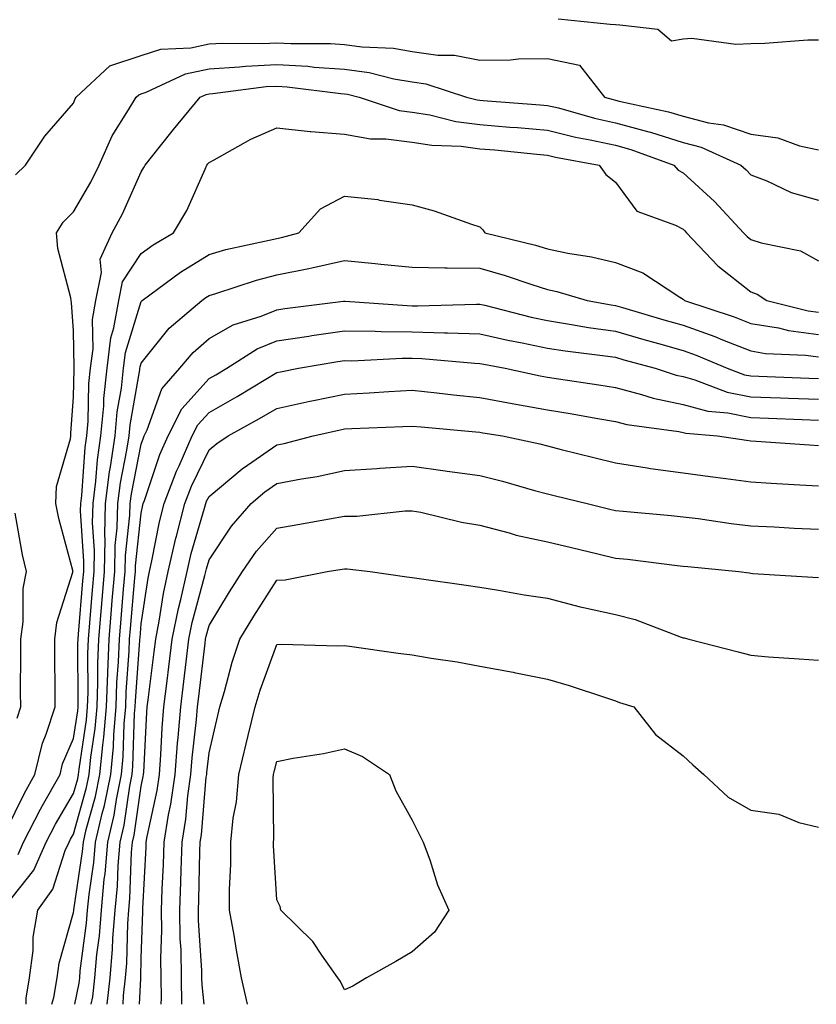
# Model space of a CAD drawing. Units: inches. Extents: x 928883 to 931523, y 7279418 to 7282058.
# Drawn here: x 930580 to 930698, y 7279418 to 7279563 of the extents above; entities that cross this region are included whole.
import ezdxf

# ---------------------------------------------------------------- set-up
doc = ezdxf.new("R2010")
doc.units = ezdxf.units.IN
doc.header["$MEASUREMENT"] = 0
doc.layers.add('Contour_92887279', color=7, linetype='Continuous', true_color=0x0cdcbc)

msp = doc.modelspace()

# ---------------------------------------------------------------- linework, layer by layer
at = {"layer": 'Contour_92887279'}
for points in [[(930698.05, 7279560.36, 3231), (930696.47, 7279560.34, 3231), (930690.12, 7279559.85, 3231), (930688.05, 7279559.82, 3231), (930685.83, 7279559.69, 3231), (930679.36, 7279560.6, 3231), (930678.05, 7279560.49, 3231), (930676.35, 7279560.21, 3231), (930674.31, 7279561.92, 3231), (930668.7, 7279562.57, 3231), (930668.05, 7279562.61, 3231), (930667.3, 7279562.67, 3231), (930659.58, 7279563.45, 3231)], [(930579.49, 7279540.48, 3231), (930580.96, 7279541.92, 3231), (930583.81, 7279546.16, 3231), (930588.05, 7279551.03, 3231), (930588.28, 7279551.69, 3231), (930588.42, 7279551.92, 3231), (930593.41, 7279556.56, 3231), (930598.05, 7279558.09, 3231), (930600.94, 7279559.04, 3231), (930605.35, 7279559.22, 3231), (930608.05, 7279559.79, 3231), (930610.05, 7279559.92, 3231), (930615.98, 7279559.86, 3231), (930618.05, 7279559.97, 3231), (930620.12, 7279559.85, 3231), (930626, 7279559.87, 3231), (930628.05, 7279559.73, 3231), (930630.59, 7279559.38, 3231), (930635.29, 7279559.16, 3231), (930638.05, 7279558.7, 3231), (930641.81, 7279558.16, 3231), (930644.29, 7279558.16, 3231), (930648.05, 7279557.42, 3231), (930652.54, 7279557.44, 3231), (930653.75, 7279557.62, 3231), (930658.05, 7279557.63, 3231), (930662.77, 7279556.64, 3231), (930666.46, 7279551.92, 3231), (930667.7, 7279551.57, 3231), (930668.05, 7279551.5, 3231), (930668.63, 7279551.34, 3231), (930675.91, 7279549.77, 3231), (930678.05, 7279549.11, 3231), (930681.81, 7279548.16, 3231), (930684, 7279547.87, 3231), (930688.05, 7279546.46, 3231), (930692.04, 7279545.91, 3231), (930695.24, 7279544.73, 3231), (930698.05, 7279544.15, 3231)], [(930578.05, 7279443.55, 3230), (930580.79, 7279449.19, 3230), (930582.33, 7279451.92, 3230), (930583.44, 7279456.54, 3230), (930584.02, 7279457.89, 3230), (930585.34, 7279461.92, 3230), (930585.33, 7279464.64, 3230), (930585.27, 7279469.14, 3230), (930585.26, 7279471.92, 3230), (930585.59, 7279474.38, 3230), (930587.93, 7279481.8, 3230), (930587.96, 7279481.92, 3230), (930587.93, 7279482.05, 3230), (930585.88, 7279489.75, 3230), (930585.43, 7279491.92, 3230), (930585.53, 7279494.45, 3230), (930587.6, 7279501.47, 3230), (930587.63, 7279501.92, 3230), (930587.65, 7279502.32, 3230), (930588.05, 7279507.62, 3230), (930588.12, 7279511.85, 3230), (930588.12, 7279511.92, 3230), (930588.14, 7279512.01, 3230), (930588.05, 7279517.42, 3230), (930587.76, 7279521.63, 3230), (930587.69, 7279521.92, 3230), (930587.65, 7279522.32, 3230), (930585.72, 7279529.59, 3230), (930585.55, 7279531.92, 3230), (930586.5, 7279533.47, 3230), (930588.05, 7279535, 3230), (930590.6, 7279539.37, 3230), (930591.83, 7279541.92, 3230), (930593.73, 7279546.24, 3230), (930596.18, 7279550.05, 3230), (930597.27, 7279551.92, 3230), (930597.67, 7279552.29, 3230), (930598.05, 7279552.42, 3230), (930598.79, 7279552.66, 3230), (930604.59, 7279555.39, 3230), (930608.05, 7279556.11, 3230), (930612.53, 7279556.4, 3230), (930613.45, 7279556.52, 3230), (930618.05, 7279556.77, 3230), (930622.63, 7279556.5, 3230), (930623.59, 7279556.37, 3230), (930628.05, 7279556.07, 3230), (930631.7, 7279555.57, 3230), (930635.32, 7279554.65, 3230), (930638.05, 7279554.2, 3230), (930640.04, 7279553.91, 3230), (930646.09, 7279551.92, 3230), (930647.66, 7279551.53, 3230), (930648.05, 7279551.48, 3230), (930648.53, 7279551.44, 3230), (930656.96, 7279550.83, 3230), (930658.05, 7279550.73, 3230), (930659.63, 7279550.35, 3230), (930664.97, 7279548.84, 3230), (930668.05, 7279548.17, 3230), (930672.97, 7279546.84, 3230), (930673.22, 7279546.75, 3230), (930678.05, 7279545.24, 3230), (930680.71, 7279544.58, 3230), (930686.59, 7279541.92, 3230), (930687.36, 7279541.23, 3230), (930688.05, 7279540.48, 3230), (930690.39, 7279539.59, 3230), (930693.99, 7279537.86, 3230), (930698.05, 7279536.71, 3230)], [(930579.85, 7279440.12, 3229), (930580.66, 7279441.92, 3229), (930583.16, 7279446.81, 3229), (930583.46, 7279447.33, 3229), (930586.05, 7279451.92, 3229), (930586.43, 7279453.53, 3229), (930588.05, 7279457.26, 3229), (930588.66, 7279461.31, 3229), (930588.71, 7279461.92, 3229), (930588.73, 7279462.6, 3229), (930588.7, 7279471.28, 3229), (930588.72, 7279471.92, 3229), (930588.78, 7279472.65, 3229), (930589.44, 7279480.53, 3229), (930589.56, 7279481.92, 3229), (930589.58, 7279483.45, 3229), (930589.09, 7279490.88, 3229), (930589.11, 7279491.92, 3229), (930589.27, 7279493.14, 3229), (930589.78, 7279500.19, 3229), (930590.03, 7279501.92, 3229), (930590.23, 7279504.1, 3229), (930590.32, 7279509.65, 3229), (930590.55, 7279511.92, 3229), (930590.92, 7279514.79, 3229), (930590.85, 7279519.12, 3229), (930591.34, 7279521.92, 3229), (930592.17, 7279526.04, 3229), (930591.96, 7279528, 3229), (930593.73, 7279531.92, 3229), (930595.27, 7279534.7, 3229), (930598.05, 7279540.9, 3229), (930598.44, 7279541.53, 3229), (930598.64, 7279541.92, 3229), (930600.88, 7279544.75, 3229), (930602.8, 7279547.17, 3229), (930606.73, 7279551.92, 3229), (930607.63, 7279552.34, 3229), (930608.05, 7279552.44, 3229), (930608.6, 7279552.47, 3229), (930616.48, 7279553.49, 3229), (930618.05, 7279553.57, 3229), (930619.61, 7279553.48, 3229), (930627.51, 7279552.46, 3229), (930628.05, 7279552.42, 3229), (930628.49, 7279552.36, 3229), (930630.21, 7279551.92, 3229), (930636.11, 7279549.98, 3229), (930638.05, 7279549.72, 3229), (930640.66, 7279549.31, 3229), (930644.49, 7279548.36, 3229), (930648.05, 7279547.91, 3229), (930652.44, 7279547.53, 3229), (930653.58, 7279547.45, 3229), (930658.05, 7279547.05, 3229), (930662.18, 7279546.05, 3229), (930664.31, 7279545.66, 3229), (930668.05, 7279544.84, 3229), (930670.35, 7279544.21, 3229), (930676.67, 7279541.92, 3229), (930677.3, 7279541.17, 3229), (930678.05, 7279540.76, 3229), (930682.66, 7279536.54, 3229), (930686.98, 7279531.92, 3229), (930687.5, 7279531.36, 3229), (930688.05, 7279530.92, 3229), (930689.57, 7279530.41, 3229), (930695.38, 7279529.25, 3229), (930698.05, 7279527.79, 3229)], [(930578.05, 7279432.58, 3228), (930582.17, 7279437.8, 3228), (930584.02, 7279441.92, 3228), (930585.38, 7279444.59, 3228), (930588.05, 7279449.14, 3228), (930588.66, 7279451.31, 3228), (930588.78, 7279451.92, 3228), (930588.86, 7279452.73, 3228), (930589.95, 7279460.02, 3228), (930590.12, 7279461.92, 3228), (930590.19, 7279464.06, 3228), (930590.16, 7279469.8, 3228), (930590.24, 7279471.92, 3228), (930590.45, 7279474.31, 3228), (930590.85, 7279479.13, 3228), (930591.08, 7279481.92, 3228), (930591.14, 7279485.02, 3228), (930590.87, 7279489.1, 3228), (930590.93, 7279491.92, 3228), (930591.36, 7279495.23, 3228), (930591.59, 7279498.38, 3228), (930592.1, 7279501.92, 3228), (930592.5, 7279506.37, 3228), (930592.52, 7279507.46, 3228), (930592.99, 7279511.92, 3228), (930593.55, 7279516.41, 3228), (930594.01, 7279517.88, 3228), (930594.72, 7279521.92, 3228), (930595.28, 7279524.69, 3228), (930598.05, 7279528.87, 3228), (930599.82, 7279530.14, 3228), (930602.82, 7279531.92, 3228), (930604.76, 7279535.21, 3228), (930607.46, 7279541.33, 3228), (930607.75, 7279541.92, 3228), (930607.88, 7279542.09, 3228), (930608.05, 7279542.29, 3228), (930608.82, 7279542.69, 3228), (930614.23, 7279545.75, 3228), (930618.05, 7279547.41, 3228), (930622.99, 7279546.85, 3228), (930623.1, 7279546.87, 3228), (930628.05, 7279546.49, 3228), (930631.9, 7279545.77, 3228), (930634.16, 7279545.81, 3228), (930638.05, 7279545.29, 3228), (930640.96, 7279544.83, 3228), (930645.29, 7279544.68, 3228), (930648.05, 7279544.33, 3228), (930650.27, 7279544.14, 3228), (930656.46, 7279543.51, 3228), (930658.05, 7279543.38, 3228), (930659.22, 7279543.09, 3228), (930665.67, 7279541.92, 3228), (930666.63, 7279540.5, 3228), (930668.05, 7279539.4, 3228), (930671.23, 7279535.1, 3228), (930676.93, 7279533.04, 3228), (930678.05, 7279532.43, 3228), (930678.31, 7279532.18, 3228), (930678.56, 7279531.92, 3228), (930683.17, 7279527.05, 3228), (930688.05, 7279523.18, 3228), (930688.98, 7279522.86, 3228), (930690.41, 7279521.92, 3228), (930696.52, 7279520.4, 3228), (930698.05, 7279520.19, 3228)], [(930581.05, 7279418, 3227), (930581.05, 7279418.92, 3227), (930581.56, 7279421.92, 3227), (930582.07, 7279425.94, 3227), (930582.08, 7279427.89, 3227), (930582.77, 7279431.92, 3227), (930584.99, 7279434.98, 3227), (930586.83, 7279440.71, 3227), (930587.39, 7279441.92, 3227), (930587.61, 7279442.36, 3227), (930588.05, 7279443.11, 3227), (930589.98, 7279449.99, 3227), (930590.36, 7279451.92, 3227), (930590.61, 7279454.48, 3227), (930591.25, 7279458.73, 3227), (930591.52, 7279461.92, 3227), (930591.64, 7279465.51, 3227), (930591.63, 7279468.34, 3227), (930591.77, 7279471.92, 3227), (930592.11, 7279475.98, 3227), (930592.25, 7279477.72, 3227), (930592.61, 7279481.92, 3227), (930592.7, 7279486.57, 3227), (930592.65, 7279487.32, 3227), (930592.75, 7279491.92, 3227), (930593.36, 7279496.62, 3227), (930593.51, 7279497.38, 3227), (930594.17, 7279501.92, 3227), (930594.49, 7279505.48, 3227), (930595.11, 7279508.98, 3227), (930595.42, 7279511.92, 3227), (930595.71, 7279514.25, 3227), (930598.05, 7279521.79, 3227), (930598.11, 7279521.86, 3227), (930598.18, 7279521.92, 3227), (930603.85, 7279526.12, 3227), (930608.05, 7279528.73, 3227), (930610.53, 7279529.45, 3227), (930616.93, 7279530.8, 3227), (930618.05, 7279531.09, 3227), (930618.74, 7279531.23, 3227), (930621.31, 7279531.92, 3227), (930624.49, 7279535.47, 3227), (930628.05, 7279537.32, 3227), (930632.96, 7279536.83, 3227), (930633.22, 7279536.75, 3227), (930638.05, 7279536.04, 3227), (930641.29, 7279535.16, 3227), (930646.78, 7279533.2, 3227), (930648.05, 7279532.8, 3227), (930648.49, 7279532.36, 3227), (930648.79, 7279531.92, 3227), (930656.25, 7279530.11, 3227), (930658.05, 7279529.56, 3227), (930661.05, 7279528.92, 3227), (930664.51, 7279528.38, 3227), (930668.05, 7279527.52, 3227), (930672.11, 7279525.98, 3227), (930677.58, 7279522.39, 3227), (930678.05, 7279522.13, 3227), (930678.15, 7279522.02, 3227), (930678.27, 7279521.92, 3227), (930685.6, 7279519.48, 3227), (930688.05, 7279518.52, 3227), (930692.11, 7279517.86, 3227), (930693.61, 7279517.49, 3227), (930698.05, 7279516.89, 3227)], [(930584.84, 7279418, 3226), (930585.13, 7279419, 3226), (930585.62, 7279421.92, 3226), (930585.9, 7279424.07, 3226), (930588.05, 7279431.54, 3226), (930588.09, 7279431.87, 3226), (930588.1, 7279431.97, 3226), (930589.38, 7279440.58, 3226), (930589.5, 7279441.92, 3226), (930589.93, 7279443.8, 3226), (930591.3, 7279448.67, 3226), (930591.95, 7279451.92, 3226), (930592.37, 7279456.24, 3226), (930592.54, 7279457.43, 3226), (930592.93, 7279461.92, 3226), (930593.1, 7279466.87, 3226), (930593.1, 7279466.98, 3226), (930593.29, 7279471.92, 3226), (930593.66, 7279476.31, 3226), (930593.77, 7279477.64, 3226), (930594.14, 7279481.92, 3226), (930594.21, 7279485.76, 3226), (930594.5, 7279488.37, 3226), (930594.57, 7279491.92, 3226), (930594.97, 7279495, 3226), (930595.93, 7279499.8, 3226), (930596.24, 7279501.92, 3226), (930596.39, 7279503.58, 3226), (930597.82, 7279511.7, 3226), (930597.84, 7279511.92, 3226), (930597.87, 7279512.1, 3226), (930598.05, 7279512.68, 3226), (930602.16, 7279517.81, 3226), (930606.99, 7279521.92, 3226), (930607.6, 7279522.37, 3226), (930608.05, 7279522.65, 3226), (930609.08, 7279522.95, 3226), (930615.04, 7279524.93, 3226), (930618.05, 7279525.7, 3226), (930622.79, 7279526.66, 3226), (930623.24, 7279526.73, 3226), (930628.05, 7279527.82, 3226), (930632.6, 7279527.37, 3226), (930633.42, 7279527.29, 3226), (930638.05, 7279526.82, 3226), (930642.86, 7279526.73, 3226), (930643.22, 7279526.75, 3226), (930648.05, 7279526.67, 3226), (930651.76, 7279525.63, 3226), (930655.71, 7279524.26, 3226), (930658.05, 7279523.53, 3226), (930659.38, 7279523.25, 3226), (930663.87, 7279521.92, 3226), (930667.41, 7279521.28, 3226), (930668.05, 7279521.19, 3226), (930669.09, 7279520.88, 3226), (930675.2, 7279519.07, 3226), (930678.05, 7279518.26, 3226), (930682.71, 7279516.58, 3226), (930683.88, 7279516.09, 3226), (930688.05, 7279514.46, 3226), (930690.23, 7279514.1, 3226), (930696.12, 7279513.85, 3226), (930698.05, 7279513.6, 3226)], [(930588.24, 7279418, 3225), (930588.87, 7279421.1, 3225), (930588.96, 7279421.92, 3225), (930589.04, 7279422.92, 3225), (930589.98, 7279430, 3225), (930590.12, 7279431.92, 3225), (930590.35, 7279434.21, 3225), (930591.05, 7279438.92, 3225), (930591.31, 7279441.92, 3225), (930592.28, 7279446.15, 3225), (930592.62, 7279447.35, 3225), (930593.53, 7279451.92, 3225), (930593.93, 7279456.04, 3225), (930593.99, 7279457.86, 3225), (930594.33, 7279461.92, 3225), (930594.46, 7279465.51, 3225), (930594.69, 7279468.55, 3225), (930594.81, 7279471.92, 3225), (930595.06, 7279474.91, 3225), (930595.44, 7279479.31, 3225), (930595.67, 7279481.92, 3225), (930595.71, 7279484.26, 3225), (930596.36, 7279490.23, 3225), (930596.39, 7279491.92, 3225), (930596.59, 7279493.38, 3225), (930598.05, 7279500.71, 3225), (930598.36, 7279501.62, 3225), (930598.49, 7279501.92, 3225), (930598.93, 7279502.8, 3225), (930601.1, 7279508.87, 3225), (930603.75, 7279511.92, 3225), (930605.7, 7279514.26, 3225), (930608.05, 7279516.31, 3225), (930611.63, 7279518.34, 3225), (930615.75, 7279519.62, 3225), (930618.05, 7279520.55, 3225), (930619.24, 7279520.73, 3225), (930627.93, 7279521.8, 3225), (930628.05, 7279521.81, 3225), (930628.16, 7279521.81, 3225), (930637.29, 7279521.16, 3225), (930638.05, 7279521.15, 3225), (930638.84, 7279521.13, 3225), (930647.53, 7279521.39, 3225), (930648.05, 7279521.38, 3225), (930648.75, 7279521.22, 3225), (930655.59, 7279519.47, 3225), (930658.05, 7279518.94, 3225), (930661.57, 7279518.39, 3225), (930664.08, 7279517.95, 3225), (930668.05, 7279517.37, 3225), (930672.27, 7279516.15, 3225), (930674.41, 7279515.55, 3225), (930678.05, 7279514.53, 3225), (930679.96, 7279513.83, 3225), (930684.55, 7279511.92, 3225), (930687.09, 7279510.96, 3225), (930688.05, 7279510.77, 3225), (930689.25, 7279510.72, 3225), (930696.59, 7279510.46, 3225), (930698.05, 7279510.42, 3225)], [(930590.67, 7279418, 3224), (930590.89, 7279419.09, 3224), (930591.21, 7279421.92, 3224), (930591.5, 7279425.37, 3224), (930591.86, 7279428.11, 3224), (930592.15, 7279431.92, 3224), (930592.59, 7279436.46, 3224), (930592.71, 7279437.26, 3224), (930593.12, 7279441.92, 3224), (930594.04, 7279445.93, 3224), (930594.38, 7279448.25, 3224), (930595.12, 7279451.92, 3224), (930595.37, 7279454.6, 3224), (930595.53, 7279459.4, 3224), (930595.75, 7279461.92, 3224), (930595.82, 7279464.15, 3224), (930596.27, 7279470.13, 3224), (930596.33, 7279471.92, 3224), (930596.46, 7279473.5, 3224), (930597.11, 7279480.98, 3224), (930597.19, 7279481.92, 3224), (930597.21, 7279482.76, 3224), (930598.05, 7279490.52, 3224), (930598.27, 7279491.7, 3224), (930598.33, 7279491.92, 3224), (930598.5, 7279492.37, 3224), (930600.81, 7279499.16, 3224), (930602.03, 7279501.92, 3224), (930604.03, 7279505.94, 3224), (930608.05, 7279510.38, 3224), (930609.04, 7279510.93, 3224), (930610.66, 7279511.92, 3224), (930615.18, 7279514.79, 3224), (930618.05, 7279515.95, 3224), (930622.8, 7279516.67, 3224), (930623.23, 7279516.74, 3224), (930628.05, 7279517.43, 3224), (930632.59, 7279517.38, 3224), (930633.45, 7279517.32, 3224), (930638.05, 7279517.27, 3224), (930642.83, 7279517.14, 3224), (930643.28, 7279517.15, 3224), (930648.05, 7279517.01, 3224), (930652.19, 7279516.06, 3224), (930654.3, 7279515.67, 3224), (930658.05, 7279514.88, 3224), (930660.61, 7279514.48, 3224), (930666.14, 7279513.82, 3224), (930668.05, 7279513.55, 3224), (930669.31, 7279513.18, 3224), (930673.91, 7279511.92, 3224), (930677.02, 7279510.89, 3224), (930678.05, 7279510.68, 3224), (930679.76, 7279510.21, 3224), (930684.53, 7279508.4, 3224), (930688.05, 7279507.69, 3224), (930692.43, 7279507.54, 3224), (930693.63, 7279507.5, 3224), (930698.05, 7279507.34, 3224)], [(930593.01, 7279418, 3223), (930593.46, 7279421.92, 3223), (930593.82, 7279426.15, 3223), (930593.86, 7279427.73, 3223), (930594.17, 7279431.92, 3223), (930594.52, 7279435.46, 3223), (930594.63, 7279438.5, 3223), (930594.93, 7279441.92, 3223), (930595.51, 7279444.46, 3223), (930596.36, 7279450.23, 3223), (930596.7, 7279451.92, 3223), (930596.82, 7279453.15, 3223), (930597.06, 7279460.93, 3223), (930597.15, 7279461.92, 3223), (930597.18, 7279462.79, 3223), (930597.84, 7279471.71, 3223), (930597.85, 7279471.92, 3223), (930597.87, 7279472.11, 3223), (930598.05, 7279474.2, 3223), (930599.05, 7279480.92, 3223), (930599.27, 7279481.92, 3223), (930599.63, 7279483.5, 3223), (930600.72, 7279489.24, 3223), (930601.41, 7279491.92, 3223), (930603.25, 7279496.71, 3223), (930603.62, 7279497.5, 3223), (930605.58, 7279501.92, 3223), (930606.4, 7279503.57, 3223), (930608.05, 7279505.4, 3223), (930612.22, 7279507.74, 3223), (930616.44, 7279510.31, 3223), (930618.05, 7279511.28, 3223), (930618.58, 7279511.38, 3223), (930621.28, 7279511.92, 3223), (930627.07, 7279512.91, 3223), (930628.05, 7279513.04, 3223), (930629.16, 7279513.03, 3223), (930636.56, 7279513.41, 3223), (930638.05, 7279513.39, 3223), (930639.49, 7279513.36, 3223), (930647.32, 7279512.65, 3223), (930648.05, 7279512.63, 3223), (930648.63, 7279512.5, 3223), (930651.78, 7279511.92, 3223), (930656.93, 7279510.8, 3223), (930658.05, 7279510.59, 3223), (930659.63, 7279510.34, 3223), (930665.59, 7279509.47, 3223), (930668.05, 7279509.06, 3223), (930671.91, 7279508.06, 3223), (930673.63, 7279507.5, 3223), (930678.05, 7279506.55, 3223), (930681.69, 7279505.56, 3223), (930684.66, 7279505.31, 3223), (930688.05, 7279504.63, 3223), (930690.66, 7279504.53, 3223), (930695.62, 7279504.35, 3223), (930698.05, 7279504.26, 3223)], [(930595.35, 7279418, 3222), (930595.41, 7279419.28, 3222), (930595.72, 7279421.92, 3222), (930595.9, 7279424.07, 3222), (930596.05, 7279429.92, 3222), (930596.19, 7279431.92, 3222), (930596.36, 7279433.61, 3222), (930596.61, 7279440.48, 3222), (930596.74, 7279441.92, 3222), (930596.99, 7279442.98, 3222), (930598.05, 7279450.22, 3222), (930598.35, 7279451.62, 3222), (930598.4, 7279451.92, 3222), (930598.42, 7279452.29, 3222), (930598.87, 7279461.1, 3222), (930598.94, 7279461.92, 3222), (930599.06, 7279462.94, 3222), (930599.95, 7279470.02, 3222), (930600.18, 7279471.92, 3222), (930600.71, 7279474.58, 3222), (930601.31, 7279478.66, 3222), (930602.03, 7279481.92, 3222), (930603.16, 7279486.81, 3222), (930603.26, 7279487.13, 3222), (930604.49, 7279491.92, 3222), (930605.48, 7279494.5, 3222), (930608.05, 7279499.85, 3222), (930609.18, 7279500.79, 3222), (930610.87, 7279501.92, 3222), (930615.51, 7279504.47, 3222), (930618.05, 7279505.98, 3222), (930622.94, 7279507.03, 3222), (930623.22, 7279507.09, 3222), (930628.05, 7279508.09, 3222), (930631.69, 7279508.29, 3222), (930634.6, 7279508.47, 3222), (930638.05, 7279508.66, 3222), (930641.69, 7279508.28, 3222), (930644.13, 7279508, 3222), (930648.05, 7279507.6, 3222), (930652.82, 7279506.69, 3222), (930653.37, 7279506.6, 3222), (930658.05, 7279505.75, 3222), (930661.35, 7279505.22, 3222), (930665.48, 7279504.49, 3222), (930668.05, 7279504.07, 3222), (930669.76, 7279503.63, 3222), (930677.4, 7279502.56, 3222), (930678.05, 7279502.43, 3222), (930678.45, 7279502.32, 3222), (930683.13, 7279501.92, 3222), (930687.41, 7279501.29, 3222), (930688.05, 7279501.2, 3222), (930688.83, 7279501.15, 3222), (930696.72, 7279500.59, 3222), (930698.05, 7279500.5, 3222)], [(930597.78, 7279418, 3221), (930597.96, 7279421.83, 3221), (930597.97, 7279421.92, 3221), (930597.98, 7279421.99, 3221), (930598.05, 7279424.78, 3221), (930598.28, 7279431.69, 3221), (930598.28, 7279431.92, 3221), (930598.29, 7279432.16, 3221), (930598.76, 7279441.22, 3221), (930598.78, 7279441.92, 3221), (930598.92, 7279442.8, 3221), (930600.39, 7279449.58, 3221), (930600.72, 7279451.92, 3221), (930600.95, 7279454.82, 3221), (930601.15, 7279458.81, 3221), (930601.4, 7279461.92, 3221), (930601.88, 7279465.75, 3221), (930602.14, 7279467.83, 3221), (930602.63, 7279471.92, 3221), (930603.52, 7279476.44, 3221), (930603.88, 7279477.75, 3221), (930604.8, 7279481.92, 3221), (930605.41, 7279484.56, 3221), (930607.4, 7279491.27, 3221), (930607.56, 7279491.92, 3221), (930607.7, 7279492.27, 3221), (930608.05, 7279493, 3221), (930612.92, 7279497.05, 3221), (930613.71, 7279497.58, 3221), (930618.05, 7279500.6, 3221), (930619.16, 7279500.82, 3221), (930623.41, 7279501.92, 3221), (930627.2, 7279502.77, 3221), (930628.05, 7279502.95, 3221), (930629.13, 7279503, 3221), (930636.66, 7279503.32, 3221), (930638.05, 7279503.38, 3221), (930639.38, 7279503.25, 3221), (930647.45, 7279502.52, 3221), (930648.05, 7279502.46, 3221), (930648.5, 7279502.37, 3221), (930651.38, 7279501.92, 3221), (930656.87, 7279500.75, 3221), (930658.05, 7279500.44, 3221), (930660.03, 7279499.94, 3221), (930664.85, 7279498.72, 3221), (930668.05, 7279497.93, 3221), (930672.76, 7279497.21, 3221), (930673.25, 7279497.12, 3221), (930678.05, 7279496.47, 3221), (930682.04, 7279495.91, 3221), (930684.34, 7279495.62, 3221), (930688.05, 7279495.12, 3221), (930691.06, 7279494.93, 3221), (930695.27, 7279494.7, 3221), (930698.05, 7279494.53, 3221)], [(930600.97, 7279418, 3220), (930601.03, 7279418.94, 3220), (930600.96, 7279421.92, 3220), (930600.92, 7279424.79, 3220), (930601.06, 7279428.91, 3220), (930601.02, 7279431.92, 3220), (930601.13, 7279435.01, 3220), (930601.32, 7279438.65, 3220), (930601.44, 7279441.92, 3220), (930602.09, 7279445.96, 3220), (930602.43, 7279447.54, 3220), (930603.05, 7279451.92, 3220), (930603.41, 7279456.56, 3220), (930603.5, 7279457.37, 3220), (930603.88, 7279461.92, 3220), (930604.33, 7279465.64, 3220), (930604.68, 7279468.55, 3220), (930605.09, 7279471.92, 3220), (930605.57, 7279474.39, 3220), (930607.44, 7279481.3, 3220), (930607.58, 7279481.92, 3220), (930607.66, 7279482.31, 3220), (930608.05, 7279483.62, 3220), (930611.37, 7279488.6, 3220), (930614.25, 7279491.92, 3220), (930616.31, 7279493.66, 3220), (930618.05, 7279494.88, 3220), (930621.72, 7279495.59, 3220), (930624.04, 7279495.93, 3220), (930628.05, 7279496.8, 3220), (930632.84, 7279497.13, 3220), (930633.27, 7279497.14, 3220), (930638.05, 7279497.45, 3220), (930642.93, 7279496.79, 3220), (930643.22, 7279496.74, 3220), (930648.05, 7279496.06, 3220), (930651.38, 7279495.25, 3220), (930656.11, 7279493.86, 3220), (930658.05, 7279493.36, 3220), (930659.2, 7279493.06, 3220), (930663.88, 7279491.92, 3220), (930667.23, 7279491.1, 3220), (930668.05, 7279490.9, 3220), (930669.18, 7279490.79, 3220), (930676.3, 7279490.17, 3220), (930678.05, 7279489.98, 3220), (930680.26, 7279489.71, 3220), (930685.13, 7279489, 3220), (930688.05, 7279488.66, 3220), (930691.48, 7279488.48, 3220), (930694.43, 7279488.31, 3220), (930698.05, 7279488.13, 3220)], [(930579.7, 7279460.27, 3231), (930580.24, 7279461.92, 3231), (930580.23, 7279464.1, 3231), (930580.26, 7279469.7, 3231), (930580.26, 7279471.92, 3231), (930580.6, 7279474.47, 3231), (930580.6, 7279479.37, 3231), (930581.08, 7279481.92, 3231), (930580.51, 7279484.38, 3231), (930579.43, 7279490.54, 3231)], [(930604.06, 7279418, 3219), (930603.98, 7279421.92, 3219), (930603.92, 7279426.05, 3219), (930603.81, 7279427.68, 3219), (930603.75, 7279431.92, 3219), (930603.9, 7279436.06, 3219), (930603.94, 7279437.82, 3219), (930604.09, 7279441.92, 3219), (930604.64, 7279445.33, 3219), (930604.94, 7279448.8, 3219), (930605.38, 7279451.92, 3219), (930605.57, 7279454.4, 3219), (930606.19, 7279460.05, 3219), (930606.34, 7279461.92, 3219), (930606.53, 7279463.44, 3219), (930607.47, 7279471.34, 3219), (930607.54, 7279471.92, 3219), (930607.63, 7279472.35, 3219), (930608.05, 7279473.93, 3219), (930611.06, 7279478.9, 3219), (930612.97, 7279481.92, 3219), (930615.06, 7279484.91, 3219), (930618.05, 7279488.31, 3219), (930621.15, 7279488.82, 3219), (930625.83, 7279489.7, 3219), (930628.05, 7279490.08, 3219), (930629.89, 7279490.08, 3219), (930637.01, 7279490.88, 3219), (930638.05, 7279490.88, 3219), (930639.33, 7279490.64, 3219), (930645.34, 7279489.21, 3219), (930648.05, 7279488.75, 3219), (930652.35, 7279487.62, 3219), (930653.4, 7279487.27, 3219), (930658.05, 7279486.27, 3219), (930661.56, 7279485.43, 3219), (930665.46, 7279484.51, 3219), (930668.05, 7279483.89, 3219), (930669.84, 7279483.71, 3219), (930677.16, 7279482.81, 3219), (930678.05, 7279482.71, 3219), (930678.76, 7279482.62, 3219), (930686.28, 7279481.92, 3219), (930687.82, 7279481.69, 3219), (930688.05, 7279481.64, 3219), (930688.35, 7279481.62, 3219), (930697.19, 7279481.06, 3219), (930698.05, 7279481.01, 3219)], [(930607.34, 7279418, 3218), (930607.02, 7279420.89, 3218), (930607, 7279421.92, 3218), (930606.99, 7279422.98, 3218), (930606.51, 7279430.38, 3218), (930606.49, 7279431.92, 3218), (930606.55, 7279433.42, 3218), (930606.7, 7279440.57, 3218), (930606.75, 7279441.92, 3218), (930606.93, 7279443.04, 3218), (930607.65, 7279451.52, 3218), (930607.71, 7279451.92, 3218), (930607.73, 7279452.23, 3218), (930608.05, 7279455.15, 3218), (930609.34, 7279460.63, 3218), (930609.65, 7279461.92, 3218), (930610.34, 7279464.21, 3218), (930611.47, 7279468.5, 3218), (930612.6, 7279471.92, 3218), (930614.67, 7279475.3, 3218), (930618.05, 7279480.6, 3218), (930619.28, 7279480.69, 3218), (930625.5, 7279481.92, 3218), (930627.72, 7279482.25, 3218), (930628.05, 7279482.3, 3218), (930628.44, 7279482.3, 3218), (930631.83, 7279481.92, 3218), (930637.25, 7279481.12, 3218), (930638.05, 7279481.01, 3218), (930639.1, 7279480.87, 3218), (930646, 7279479.88, 3218), (930648.05, 7279479.61, 3218), (930650.81, 7279479.17, 3218), (930654.59, 7279478.46, 3218), (930658.05, 7279477.95, 3218), (930662.83, 7279476.7, 3218), (930663.36, 7279476.61, 3218), (930668.05, 7279475.55, 3218), (930670.96, 7279474.83, 3218), (930677.77, 7279472.2, 3218), (930678.05, 7279472.12, 3218), (930678.22, 7279472.09, 3218), (930678.89, 7279471.92, 3218), (930686.16, 7279470.04, 3218), (930688.05, 7279469.53, 3218), (930690.65, 7279469.32, 3218), (930695.16, 7279469.03, 3218), (930698.05, 7279468.8, 3218)], [(930613.75, 7279418, 3217), (930612.86, 7279421.92, 3217), (930612.11, 7279425.97, 3217), (930611.74, 7279428.23, 3217), (930611.08, 7279431.92, 3217), (930611.07, 7279434.94, 3217), (930611.27, 7279438.7, 3217), (930611.26, 7279441.92, 3217), (930611.63, 7279445.49, 3217), (930612.09, 7279447.88, 3217), (930612.43, 7279451.92, 3217), (930613.52, 7279456.45, 3217), (930613.83, 7279457.7, 3217), (930614.85, 7279461.92, 3217), (930615.59, 7279464.38, 3217), (930618.05, 7279471.14, 3217), (930618.78, 7279471.19, 3217), (930627.04, 7279470.91, 3217), (930628.05, 7279470.97, 3217), (930629.15, 7279470.82, 3217), (930636, 7279469.87, 3217), (930638.05, 7279469.59, 3217), (930640.87, 7279469.11, 3217), (930644.69, 7279468.56, 3217), (930648.05, 7279467.94, 3217), (930652.95, 7279467.02, 3217), (930653.12, 7279466.99, 3217), (930658.05, 7279466, 3217), (930661.23, 7279465.09, 3217), (930666.73, 7279463.24, 3217), (930668.05, 7279462.83, 3217), (930668.67, 7279462.54, 3217), (930670.75, 7279461.92, 3217), (930673.96, 7279457.83, 3217), (930678.05, 7279454.71, 3217), (930679.47, 7279453.34, 3217), (930681.09, 7279451.92, 3217), (930684.7, 7279448.57, 3217), (930688.05, 7279446.67, 3217), (930692.18, 7279446.05, 3217), (930695.13, 7279444.83, 3217), (930698.05, 7279444.15, 3217)]]:
    msp.add_polyline3d(points, dxfattribs=at)
msp.add_polyline3d([(930628.05, 7279420.16, 3216), (930627.48, 7279421.35, 3216), (930627.08, 7279421.92, 3216), (930624.72, 7279425.24, 3216), (930623.4, 7279427.27, 3216), (930618.67, 7279431.92, 3216), (930618.54, 7279432.42, 3216), (930618.05, 7279433.45, 3216), (930617.56, 7279441.43, 3216), (930617.56, 7279441.92, 3216), (930617.6, 7279442.37, 3216), (930617.53, 7279451.4, 3216), (930617.57, 7279451.92, 3216), (930617.66, 7279452.3, 3216), (930618.05, 7279453.86, 3216), (930620.47, 7279454.34, 3216), (930624.94, 7279455.03, 3216), (930628.05, 7279455.7, 3216), (930630.72, 7279454.59, 3216), (930634.69, 7279451.92, 3216), (930635.65, 7279449.53, 3216), (930638.05, 7279445.19, 3216), (930639.14, 7279443.01, 3216), (930639.68, 7279441.92, 3216), (930640.64, 7279439.32, 3216), (930641.77, 7279435.64, 3216), (930643.47, 7279431.92, 3216), (930641.34, 7279428.63, 3216), (930638.05, 7279425.74, 3216), (930635.65, 7279424.32, 3216), (930631.3, 7279421.92, 3216), (930629.28, 7279420.69, 3216)], close=True, dxfattribs=at)

doc.saveas('drawing.dxf')
